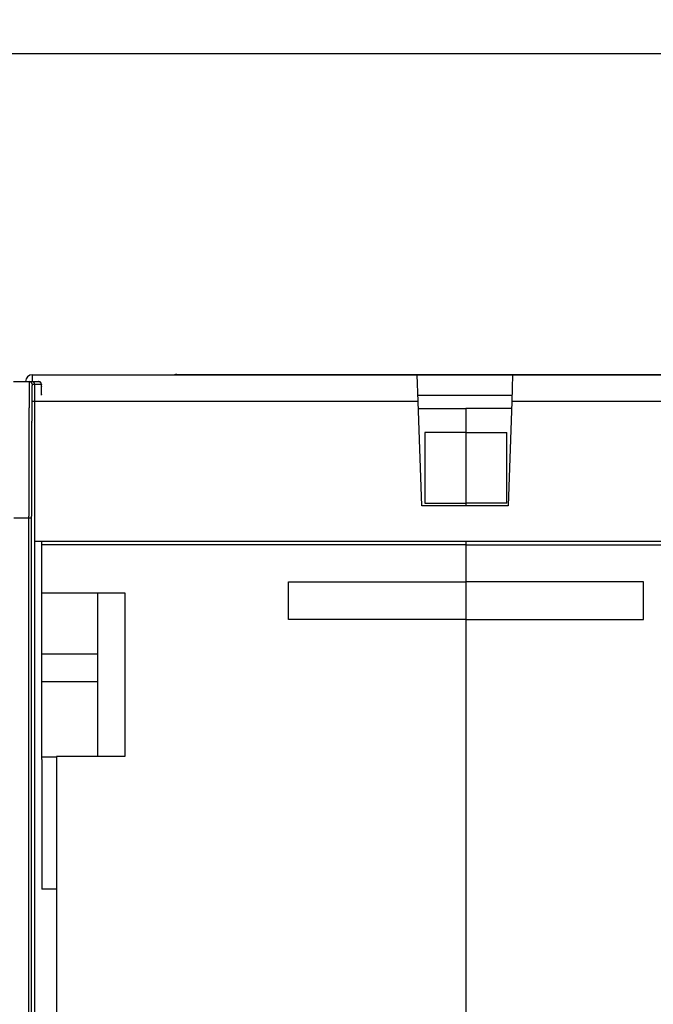
# Model space of a CAD drawing. Units: inches. Extents: x -35419 to 36445, y -23613 to 70889.
# Drawn here: x 14 to 16, y 11 to 14 of the extents above; entities that cross this region are included whole.
import ezdxf

# ---------------------------------------------------------------- set-up
doc = ezdxf.new("R2010")
doc.units = ezdxf.units.IN
doc.header["$MEASUREMENT"] = 0
for name, color, linetype in [('4', 7, 'Continuous'), ('DIMENSION', 4, 'Continuous'), ('VISIBLE', 7, 'Continuous')]:
    doc.layers.add(name, color=color, linetype=linetype)
doc.styles.add('Dimen_Text', font='romans.shx', dxfattribs={"width": 0.75})
doc.dimstyles.get("Standard").update_dxf_attribs({"dimscale": 3.5, "dimtxt": 0.125, "dimasz": 0.12, "dimexe": 0.08, "dimexo": 0.08, "dimgap": 0.09, "dimtad": 0, "dimtih": 1, "dimtoh": 1, "dimdec": 3, "dimzin": 1, "dimdsep": 46, "dimtxsty": 'Dimen_Text', "dimcen": 0, "dimclrd": 256, "dimclre": 256, "dimclrt": 256, "dimadec": 0, "dimazin": 0, "dimtfac": 1, "dimtdec": 3, "dimtofl": 0, "dimtmove": 0, "dimatfit": 2, "dimfxl": 0, "dimtolj": 1, "dimtzin": 0, "dimlwd": -1, "dimlwe": -1, "dimarcsym": 0})

# ---------------------------------------------------------------- blocks, each defined once
blk = doc.blocks.new('OT600U13 BOTTOM')
at = {"layer": '4', "linetype": 'Continuous'}
for p, q in [((161.948, 53.572), (163.113, 53.572)), ((162.831, 53.572), (162.831, 53.582)), ((163.113, 53.572), (163.297, 53.572)), ((163.304, 53.572), (163.797, 53.572)), ((163.331, 54.073), (163.325, 53.572)), ((163.331, 54.073), (191.522, 54.073)), ((163.859, 53.562), (163.887, 53.545)), ((163.938, 53.513), (163.93, 53.517)), ((173.842, 54.073), (173.844, 54.074)), ((173.91, 54.1), (216.09, 54.1)), ((191.59, 52.108), (191.522, 54.073)), ((191.522, 54.073), (198.522, 54.073)), ((198.522, 54.073), (198.453, 52.108)), ((198.522, 54.073), (226.712, 54.073)), ((163.313, 53.372), (163.497, 53.372)), ((163.497, 53.372), (163.504, 53.372)), ((163.497, 53.372), (163.497, -56.228)), ((163.504, 53.372), (163.997, 53.372)), ((163.997, 53.372), (163.997, 53.371)), ((191.59, 52.108), (163.305, 52.108)), ((164, 52.572), (164, 52.576)), ((191.574, 52.573), (198.469, 52.573)), ((191.857, 44.473), (191.59, 52.108)), ((198.453, 52.108), (198.186, 44.473)), ((226.738, 52.108), (198.453, 52.108)), ((191.608, 51.6), (195.1, 51.6)), ((198.435, 51.6), (195.1, 51.6)), ((195.1, 51.6), (195.1, 49.848)), ((195.1, 49.848), (192.1, 49.848)), ((192.1, 49.848), (192.1, 44.655)), ((195.1, 49.848), (198.1, 49.848)), ((195.1, 49.848), (195.1, 44.655)), ((198.1, 44.655), (198.1, 49.848)), ((198.186, 44.473), (191.857, 44.473)), ((192.1, 44.655), (195.1, 44.655)), ((198.1, 44.655), (195.1, 44.655)), ((195.1, 44.655), (195.1, 44.473)), ((163.072, 43.572), (161.989, 43.572)), ((163.072, 43.572), (163.072, 43.702)), ((163.072, -55.428), (163.072, 43.572)), ((163.272, 43.572), (163.072, 43.572)), ((163.272, 43.572), (163.272, 43.7)), ((163.272, -55.428), (163.272, 43.572)), ((163.497, 41.873), (226.922, 41.873)), ((164, 41.873), (164, 25.872)), ((195.1, 41.873), (195.1, 41.6)), ((195.1, 41.6), (164, 41.6)), ((195.1, 41.6), (227.6, 41.6)), ((195.1, 41.6), (195.1, 38.9)), ((182.1, 38.9), (195.1, 38.9)), ((182.1, 36.129), (182.1, 38.9)), ((208.1, 38.9), (195.1, 38.9)), ((195.1, 38.9), (195.1, 36.129)), ((208.1, 36.129), (208.1, 38.9)), ((164, 38.1), (170.1, 38.1)), ((168.1, 38.1), (168.1, 26.1)), ((170.1, 38.1), (170.1, 26.1)), ((195.1, 36.129), (182.1, 36.129)), ((195.1, 36.129), (208.1, 36.129)), ((195.1, 36.129), (195.1, 5.2)), ((168.1, 33.6), (164, 33.6)), ((164, 31.6), (168.1, 31.6)), ((164, 26.072), (165.1, 26.072)), ((170.1, 26.1), (165.1, 26.1)), ((165.1, 26.1), (165.1, -20.4)), ((164.021, 25.872), (164.018, 16.372)), ((165.1, 16.372), (164.018, 16.372))]:
    blk.add_line(p, q, dxfattribs=at)
for centre, radius, start, end in [((25163.991, 899969.319), 900347.155, 268.408859721, 268.408859744), ((163.988, 899969.319), 900000, 269.999999989, 270.000000011), ((98.813, 99967.331), 100000, 269.99999999, 270.00000001), ((96.432, 24988.972), 25000, 270, 270), ((163.813, 16633.998), 16666.667, 269.9999999, 270.0000001), ((-3472.616, 14256.046), 14725.377, 284.0362433, 284.0362435), ((163.331, 53.573), 0.5, 90.00058, 179.00058), ((178.571, 53.052), 15.47, 178.61526, 178.70065), ((181.859, 52.989), 18.758, 178.73544, 178.81105), ((172.675, 53.195), 9.572, 178.36933, 178.48717), ((175.448, 53.131), 12.346, 178.53161, 178.63095), ((170.715, 53.248), 7.611, 178.2166, 178.3524), ((167.291, 53.355), 4.186, 177.79007, 177.99087), ((169.325, 53.291), 6.221, 178.06147, 178.21158), ((165.169, 53.437), 2.062, 177.13034, 177.44139), ((165.534, 53.418), 2.427, 177.3709, 177.67687), ((163.851, 53.497), 0.742, 175.3401, 175.96083), ((167.348, 53.33), 4.243, 177.03485, 177.16019), ((163.292, 53.538), 0.182, 171.51943, 173.84536), ((163.229, 53.546), 0.119, 167.77102, 170.98967), ((163.113, 53.372), 0.2, 359.99974, 89.99974), ((163.297, 53.372), 0.2, 0, 90), ((163.789, 53.488), 0.0834, 82.21769, 85.07147), ((163.795, 53.523), 0.0482, 79.31733, 83.44147), ((163.787, 53.483), 0.0889, 77.07211, 78.79812), ((163.716, 53.234), 0.348, 74.41887, 74.82863), ((163.766, 53.416), 0.16, 73.37312, 74.40853), ((163.767, 53.415), 0.161, 72.45333, 73.60284), ((163.744, 53.345), 0.234, 71.56768, 72.4081), ((163.719, 53.276), 0.307, 70.57853, 71.25737), ((163.707, 53.241), 0.344, 69.94192, 70.5927), ((163.688, 53.19), 0.399, 69.25861, 69.85545), ((163.66, 53.115), 0.478, 68.75408, 69.28277), ((163.628, 53.037), 0.563, 68.09857, 68.57265), ((163.596, 52.959), 0.647, 67.65603, 68.0913), ((163.558, 52.868), 0.746, 67.19829, 67.59603), ((163.797, 53.372), 0.2, 359.99982, 76.68794), ((163.517, 52.77), 0.852, 66.84046, 67.20565), ((163.468, 52.66), 0.972, 66.42215, 66.75744), ((163.91, 53.655), 0.105, 239.86919, 245.65207), ((163.972, 53.657), 0.148, 219.31892, 220.15629), ((163.417, 52.543), 1.1, 66.1163, 66.42692), ((163.361, 52.415), 1.24, 65.8471, 66.13437), ((164.031, 53.903), 0.381, 244.46208, 245.35207), ((163.297, 52.279), 1.39, 65.47345, 65.74094), ((163.859, 53.515), 0.0433, 69.03432, 72.62503), ((163.228, 52.128), 1.556, 65.2071, 65.45583), ((163.772, 53.31), 0.266, 66.34758, 67.17713), ((163.665, 53.094), 0.507, 64.61752, 65.13876), ((163.155, 51.969), 1.731, 64.99465, 65.22748), ((163.798, 53.37), 0.201, 63.77452, 65.00109), ((163.815, 53.401), 0.165, 62.85169, 64.26896), ((165.345, 55.856), 2.733, 237.75221, 239.01534), ((163.074, 51.798), 1.921, 64.73194, 64.94946), ((163.812, 53.397), 0.17, 61.44329, 62.84781), ((162.988, 51.615), 2.122, 64.55165, 64.756), ((163.811, 53.395), 0.172, 60.0052, 61.41208), ((163.807, 53.389), 0.18, 58.57218, 59.91903), ((162.892, 51.419), 2.341, 64.28674, 64.47868), ((163.803, 53.383), 0.187, 57.20206, 58.4999), ((163.801, 53.379), 0.191, 56.01279, 57.28202), ((162.797, 51.217), 2.564, 64.16396, 64.34555), ((163.798, 53.376), 0.196, 54.64065, 55.88372), ((163.795, 53.371), 0.202, 53.38794, 54.59694), ((163.792, 53.367), 0.206, 52.24246, 53.42512), ((162.685, 50.988), 2.819, 63.96085, 64.13131), ((163.789, 53.364), 0.211, 50.99186, 52.15025), ((163.787, 53.361), 0.214, 49.8665, 51.00513), ((162.556, 50.725), 3.112, 63.79808, 63.95782), ((163.785, 53.359), 0.217, 48.64958, 49.76674), ((163.783, 53.357), 0.22, 47.6013, 48.70538), ((163.782, 53.356), 0.221, 46.46775, 47.56145), ((163.785, 53.358), 0.218, 45.40654, 46.51596), ((163.79, 53.364), 0.21, 44.23275, 45.38143), ((163.795, 53.369), 0.203, 43.05513, 44.23544), ((163.799, 53.372), 0.198, 41.87129, 43.08218), ((163.802, 53.375), 0.194, 40.6972, 41.93251), ((163.805, 53.377), 0.19, 39.42135, 40.68115), ((163.807, 53.379), 0.188, 38.15008, 39.42627), ((163.808, 53.379), 0.186, 36.9897, 38.28081), ((163.808, 53.38), 0.186, 35.56661, 36.86798), ((163.809, 53.381), 0.185, 34.23568, 35.54865), ((163.807, 53.379), 0.187, 32.96215, 34.26887), ((163.805, 53.378), 0.19, 31.67118, 32.96344), ((163.799, 53.374), 0.196, 30.37732, 31.641), ((163.793, 53.371), 0.203, 29.13091, 30.35885), ((163.789, 53.369), 0.208, 27.89246, 29.09881), ((163.786, 53.368), 0.211, 26.60918, 27.80317), ((163.786, 53.367), 0.211, 25.44472, 26.63625), ((163.787, 53.368), 0.21, 24.21309, 25.4102), ((163.791, 53.369), 0.206, 23.07664, 24.28753), ((163.795, 53.371), 0.202, 21.7502, 22.98132), ((163.802, 53.374), 0.194, 20.62232, 21.89248), ((163.812, 53.378), 0.183, 19.17974, 20.50952), ((163.815, 53.379), 0.18, 17.98338, 19.31893), ((163.809, 53.377), 0.186, 16.74486, 18.01299), ((163.803, 53.375), 0.193, 15.32585, 16.52604), ((163.789, 53.371), 0.207, 14.26341, 15.35657), ((163.778, 53.37), 0.218, 12.989, 14.00247), ((163.763, 53.366), 0.233, 12.168, 13.08844), ((163.751, 53.364), 0.246, 11.16553, 12.0109), ((163.728, 53.361), 0.27, 10.13632, 10.88231), ((163.707, 53.356), 0.291, 9.54751, 10.21315), ((163.668, 53.35), 0.33, 9.00713, 9.56672), ((163.616, 53.344), 0.382, 8.21799, 8.67707), ((163.469, 53.322), 0.531, 8.00242, 8.31388), ((163.364, 53.31), 0.636, 7.50039, 7.7447), ((163.412, 53.317), 0.589, 7.20099, 7.44536), ((173.91, 53.6), 0.5, 89.9983, 108.79482), ((173.941, 53.953), 0.155, 127.88843, 128.64572), ((173.939, 53.955), 0.153, 127.26972, 128.03819), ((173.937, 53.958), 0.149, 126.42318, 127.20405), ((173.935, 53.961), 0.145, 125.50488, 126.29867), ((173.933, 53.964), 0.142, 124.8003, 125.60728), ((173.931, 53.966), 0.139, 123.92039, 124.74005), ((173.929, 53.969), 0.135, 123.19295, 124.02579), ((173.928, 53.971), 0.133, 122.29479, 123.14055), ((173.926, 53.974), 0.129, 121.29408, 122.15313), ((173.924, 53.976), 0.127, 120.37524, 121.24724), ((173.923, 53.979), 0.124, 119.59873, 120.48399), ((173.922, 53.981), 0.122, 118.66374, 119.56192), ((173.92, 53.983), 0.119, 117.599, 118.51035), ((173.919, 53.985), 0.116, 116.78505, 117.70918), ((173.918, 53.987), 0.115, 115.82302, 116.76011), ((173.917, 53.989), 0.112, 114.70987, 115.65953), ((173.917, 53.991), 0.11, 114.14242, 115.10471), ((173.916, 53.993), 0.108, 112.87484, 113.84928), ((173.915, 53.994), 0.107, 111.59802, 112.58472), ((173.915, 53.997), 0.104, 111.12655, 112.12512), ((173.914, 53.998), 0.103, 109.82911, 110.83911), ((173.913, 53.999), 0.102, 108.52564, 109.54623), ((173.913, 54), 0.1, 107.91883, 108.95106), ((173.912, 54.002), 0.0982, 106.69812, 107.74264), ((173.912, 54.003), 0.097, 105.77282, 106.82477), ((173.911, 54.003), 0.0967, 104.44544, 105.50031), ((173.911, 54.005), 0.0947, 103.49965, 104.57284), ((173.91, 54.008), 0.092, 102.15202, 103.25602), ((173.911, 54.006), 0.0937, 101.21493, 102.2952), ((173.912, 54.001), 0.0989, 100.35352, 101.36811), ((173.91, 54.01), 0.0896, 98.89857, 100.02608), ((173.908, 54.023), 0.077, 97.5422, 98.89622), ((173.911, 54.006), 0.0942, 97.28005, 98.31115), ((173.93, 53.849), 0.252, 96.53471, 96.88496), ((173.908, 54.023), 0.0769, 93.93419, 95.39952), ((173.908, 54.031), 0.0688, 91.55652, 94.09309), ((173.914, 53.916), 0.184, 91.25088, 92.49073), ((326.728, 51.172), 163.639, 179.44413, 179.46248), ((342.342, 51.054), 179.254, 179.47167, 179.48893), ((299.589, 51.448), 136.498, 179.40765, 179.42831), ((312.405, 51.316), 149.315, 179.42677, 179.44628), ((275.624, 51.683), 112.533, 179.35321, 179.37664), ((287.186, 51.581), 124.095, 179.38781, 179.40981), ((254.422, 51.93), 91.329, 179.30372, 179.33057), ((264.612, 51.81), 101.52, 179.32995, 179.35504), ((235.873, 52.144), 72.779, 179.23115, 179.26229), ((244.766, 52.05), 81.672, 179.27651, 179.30542), ((219.873, 52.364), 56.777, 179.16075, 179.19738), ((227.497, 52.258), 64.402, 179.19809, 179.23185), ((206.276, 52.553), 43.179, 179.05825, 179.10206), ((212.729, 52.468), 49.633, 179.12094, 179.16098), ((194.973, 52.74), 31.874, 178.95096, 179.00436), ((200.307, 52.662), 37.21, 179.02677, 179.07511), ((185.699, 52.911), 22.599, 178.81558, 178.88247), ((190.069, 52.829), 26.97, 178.88886, 178.94852), ((294.498, 51.29), 131.207, 179.39563, 179.41669), ((271.544, 51.519), 108.253, 179.34018, 179.36405), ((282.583, 51.419), 119.292, 179.37523, 179.39766), ((251.171, 51.761), 87.878, 179.28947, 179.31681), ((260.953, 51.643), 97.661, 179.31628, 179.34183), ((233.371, 51.97), 70.077, 179.21553, 179.24722), ((241.897, 51.878), 78.604, 179.26167, 179.29111), ((217.985, 52.185), 54.689, 179.14358, 179.18084), ((225.334, 52.081), 62.039, 179.18196, 179.21632), ((204.9, 52.384), 41.603, 179.05654, 179.10108), ((211.126, 52.288), 47.83, 179.10316, 179.14388), ((194.037, 52.555), 30.738, 178.92981, 178.98408), ((199.177, 52.466), 35.88, 178.98863, 179.03777), ((185.098, 52.723), 21.798, 178.79145, 178.85942), ((189.311, 52.651), 26.012, 178.88719, 178.94782), ((178.224, 52.868), 14.922, 178.61203, 178.69876), ((181.403, 52.792), 18.102, 178.68647, 178.76327), ((172.545, 53.001), 9.242, 178.33668, 178.45631), ((175.223, 52.939), 11.92, 178.50246, 178.60333), ((169.31, 53.092), 6.005, 177.98598, 178.13834), ((170.652, 53.058), 7.348, 178.21305, 178.35089), ((167.349, 53.158), 4.044, 177.74606, 177.94981), ((165.298, 53.239), 1.991, 177.07117, 177.38671), ((165.653, 53.222), 2.346, 177.36503, 177.67544), ((164.026, 53.299), 0.718, 175.24752, 175.87703), ((167.405, 53.134), 4.1, 176.97655, 177.10374), ((163.486, 53.339), 0.176, 171.44098, 173.79856), ((163.425, 53.347), 0.115, 167.541, 170.80034), ((163.497, 53.327), 0.502, 7.02272, 7.28836), ((163.597, 53.34), 0.401, 6.57315, 6.87788), ((163.674, 53.347), 0.324, 6.51862, 6.86713), ((163.732, 53.354), 0.266, 6.18138, 6.56927), ((163.782, 53.359), 0.216, 5.66253, 6.10236), ((163.822, 53.364), 0.175, 5.08591, 5.57841), ((163.856, 53.366), 0.141, 4.7265, 5.28516), ((163.882, 53.368), 0.115, 4.30045, 4.92085), ((163.903, 53.37), 0.0939, 3.16522, 3.86228), ((163.92, 53.37), 0.0776, 2.95292, 3.71478), ((163.933, 53.371), 0.0643, 2.01767, 2.85563), ((163.949, 53.372), 0.0479, 0.26793, 1.20112), ((163.942, 53.371), 0.055, 1.57847, 2.46426), ((163.953, 53.371), 0.0439, 359.53697, 0.46303), ((163.955, 53.371), 0.0421, 358.6823, 359.5816), ((163.996, 53.371), 0.00089, 346.36862, 26.72396), ((163.984, 53.369), 0.0124, 2.12094, 6.84827), ((163.946, 53.372), 0.051, 356.71299, 357.36514), ((163.953, 53.372), 0.0442, 357.72665, 358.5176), ((163.948, 53.367), 0.0489, 1.98895, 3.65536), ((163.845, 53.377), 0.153, 356.66075, 356.85985), ((163.925, 53.374), 0.0723, 355.54898, 355.97823), ((164.094, 53.358), 0.0971, 174.3536, 174.66175), ((164.397, 53.338), 0.401, 175.64602, 175.72193), ((163.876, 53.362), 0.121, 2.08547, 2.94829), ((164.044, 53.364), 0.0474, 176.59483, 177.2722), ((164.055, 53.363), 0.0579, 175.49568, 176.03153), ((164.04, 53.363), 0.043, 175.72725, 176.5157), ((163.753, 53.358), 0.244, 1.55507, 2.07332), ((164.041, 53.363), 0.0445, 177.87767, 178.75297), ((164.039, 53.364), 0.0425, 177.73423, 178.57055), ((164.052, 53.363), 0.055, 178.84004, 179.61152), ((163.569, 53.35), 0.428, 1.57344, 1.92445), ((164.1, 53.363), 0.103, 180.41628, 180.90081), ((164.072, 53.363), 0.0752, 179.69126, 180.30874), ((164.145, 53.364), 0.148, 181.03746, 181.40029), ((163.311, 53.344), 0.686, 1.21135, 1.46197), ((164.205, 53.367), 0.208, 181.5808, 181.85591), ((164.295, 53.371), 0.298, 182.08079, 182.28249), ((164.436, 53.374), 0.439, 182.01072, 182.15441), ((162.97, 53.336), 1.028, 1.08092, 1.27107), ((164.747, 53.39), 0.751, 182.44564, 182.53347), ((165.566, 53.422), 1.571, 182.40479, 182.44788), ((137.281, 52.03), 26.749, 2.83749, 2.84009), ((162.53, 53.322), 1.467, 1.13522, 1.28324), ((162.25, 53.284), 1.748, 2.27011, 2.31111), ((163.131, 53.311), 0.867, 2.68463, 2.76799), ((163.385, 53.322), 0.613, 2.62386, 2.74369), ((161.991, 53.316), 2.006, 0.89728, 1.01696), ((163.539, 53.328), 0.459, 2.58236, 2.74364), ((163.629, 53.334), 0.369, 2.10155, 2.30365), ((163.704, 53.336), 0.293, 2.07557, 2.32963), ((161.33, 53.298), 2.668, 0.95381, 1.05197), ((163.729, 53.337), 0.269, 1.63859, 1.9135), ((160.56, 53.292), 3.438, 0.76722, 0.84989), ((159.641, 53.278), 4.357, 0.71591, 0.78614), ((163.72, 53.336), 0.278, 1.65774, 1.92208), ((163.704, 53.336), 0.293, 1.22917, 1.47722), ((163.667, 53.337), 0.331, 0.79216, 1.01229), ((163.631, 53.335), 0.367, 0.81897, 1.01434), ((163.567, 53.336), 0.43, 0.37083, 0.53861), ((163.489, 53.334), 0.509, 0.38378, 0.52566), ((163.352, 53.332), 0.646, 0.39883, 0.5106), ((163.139, 53.329), 0.858, 0.40875, 0.49352), ((162.662, 53.334), 1.336, 359.97255, 0.02745), ((161.399, 53.333), 2.599, 359.98567, 0.01433), ((-3015.614, 53.332), 3179.612, 359.999988, 0.000012), ((158.593, 53.264), 5.405, 0.66827, 0.72912), ((167.149, 53.33), 3.151, 179.988, 180.012), ((165.562, 53.329), 1.564, 179.97527, 180.02473), ((165.1, 53.328), 1.103, 179.96441, 180.03559), ((164.84, 53.326), 0.842, 179.95237, 180.04763), ((157.407, 53.248), 6.591, 0.63095, 0.68398), ((164.818, 53.325), 0.821, 179.95007, 180.04993), ((164.929, 53.33), 0.932, 180.34753, 180.43733), ((165.074, 53.329), 1.076, 180.34487, 180.42419), ((165.305, 53.329), 1.307, 180.34094, 180.40801), ((156.069, 53.232), 7.929, 0.59352, 0.64049), ((165.566, 53.329), 1.569, 180.33878, 180.39577), ((165.919, 53.342), 1.922, 180.70167, 180.74878), ((166.405, 53.346), 2.408, 180.68804, 180.7266), ((167.179, 53.353), 3.181, 180.68392, 180.71346), ((154.569, 53.214), 9.43, 0.56379, 0.60547), ((168.376, 53.365), 4.379, 180.67522, 180.69707), ((171.049, 53.394), 7.051, 180.67116, 180.68489), ((178.533, 53.478), 14.536, 180.66281, 180.66959), ((27.48, 50.954), 136.538, 0.9874, 0.98813), ((149.855, 53.145), 14.144, 0.6475, 0.65463), ((152.901, 53.196), 11.098, 0.53447, 0.5719), ((156.776, 53.223), 7.223, 0.63669, 0.65081), ((158.857, 53.217), 5.141, 0.93948, 0.95965), ((160.133, 53.258), 3.865, 0.61611, 0.64309), ((151.004, 53.177), 12.995, 0.51024, 0.54379), ((160.406, 53.259), 3.592, 0.60808, 0.63743), ((160.239, 53.256), 3.759, 0.60529, 0.63349), ((159.999, 53.231), 4, 0.90075, 0.92768), ((159.737, 53.248), 4.262, 0.59358, 0.61899), ((159.476, 53.243), 4.522, 0.59105, 0.61513), ((148.896, 53.156), 15.103, 0.48744, 0.51772), ((159.132, 53.264), 4.866, 0.2855, 0.30823), ((158.825, 53.234), 5.173, 0.57991, 0.6014), ((158.432, 53.228), 5.566, 0.57454, 0.59472), ((158.054, 53.223), 5.944, 0.57217, 0.59116), ((146.57, 53.134), 17.429, 0.46718, 0.4946), ((157.572, 53.217), 6.426, 0.56695, 0.58469), ((157.068, 53.245), 6.931, 0.27674, 0.29336), ((156.458, 53.203), 7.541, 0.55676, 0.57218), ((155.815, 53.235), 8.183, 0.27231, 0.28667), ((144.141, 53.135), 19.857, 0.38305, 0.40813), ((155.067, 53.186), 8.932, 0.54964, 0.56286), ((154.227, 53.224), 9.771, 0.26936, 0.28156), ((153.168, 53.166), 10.831, 0.5401, 0.55121), ((152.077, 53.21), 11.922, 0.26647, 0.27661), ((141.458, 53.088), 22.541, 0.43216, 0.45514), ((150.529, 53.139), 13.47, 0.53091, 0.54001), ((148.943, 53.193), 15.056, 0.2624, 0.27058), ((146.709, 53.181), 17.289, 0.26044, 0.26763), ((144.131, 53.077), 19.868, 0.52008, 0.52639), ((138.649, 53.092), 25.35, 0.35549, 0.37671), ((140.525, 53.149), 23.473, 0.25775, 0.26312), ((135.837, 53.128), 28.162, 0.25466, 0.2592), ((128.66, 53.094), 35.338, 0.25397, 0.2576), ((118.451, 52.846), 45.549, 0.50561, 0.50845), ((135.608, 53.04), 28.391, 0.40237, 0.42201), ((98.231, 52.959), 65.768, 0.2503, 0.25229), ((56.538, 52.778), 107.462, 0.2485, 0.24972), ((-187.73, 51.726), 351.732, 0.24677, 0.24715), ((605.641, 57.015), 441.659, 180.48954, 180.48985), ((299.386, 53.814), 135.389, 180.24331, 180.24431), ((132.497, 53.046), 31.502, 0.33257, 0.35087), ((281.3, 53.728), 117.303, 180.24016, 180.24132), ((320.781, 54.545), 156.788, 180.47901, 180.47989), ((378.332, 54.116), 214.336, 180.23643, 180.23708), ((489.387, 54.567), 325.391, 180.23557, 180.236), ((129.159, 53.023), 34.84, 0.32265, 0.33972), ((772.362, 58.192), 608.383, 180.467595, 180.467826), ((20955.244, 137.398), 20791.416, 180.231962, 180.2319689), ((-603.856, 50.137), 767.861, 0.230009, 0.230195), ((-196.877, 50.331), 360.887, 0.45816, 0.45855), ((125.676, 52.999), 38.324, 0.31267, 0.3287), ((-86.071, 52.227), 250.071, 0.22617, 0.22675), ((-21.783, 51.75), 185.787, 0.45075, 0.45153), ((10.962, 52.613), 153.038, 0.22333, 0.22429), ((35.916, 52.712), 128.084, 0.2215, 0.22265), ((122.039, 52.974), 41.961, 0.30414, 0.3192), ((51.296, 52.339), 112.706, 0.44007, 0.44139), ((64.606, 52.824), 99.394, 0.21793, 0.21944), ((73.835, 52.515), 90.166, 0.43487, 0.43654), ((82.066, 52.888), 81.933, 0.21528, 0.21714), ((118.359, 52.95), 45.64, 0.29603, 0.31027), ((87.807, 52.624), 76.194, 0.42817, 0.43018), ((93.674, 52.93), 70.325, 0.2127, 0.21488), ((97.427, 52.698), 66.573, 0.42167, 0.42401), ((101.722, 52.958), 62.277, 0.20939, 0.2119), ((104.666, 52.968), 59.333, 0.20778, 0.21043), ((114.418, 52.924), 49.581, 0.28835, 0.30181), ((107.934, 52.774), 56.066, 0.41528, 0.41809), ((110.186, 52.984), 53.814, 0.20537, 0.20832), ((112.599, 52.807), 51.401, 0.40916, 0.41227), ((114.349, 52.996), 49.65, 0.20228, 0.20552), ((110.455, 52.899), 53.545, 0.28104, 0.29383), ((116.396, 53.001), 47.603, 0.20148, 0.20487), ((117.887, 52.843), 46.113, 0.40172, 0.40525), ((119.798, 53.01), 44.201, 0.19919, 0.20288), ((120.559, 52.86), 43.441, 0.39598, 0.39978), ((106.355, 52.921), 57.644, 0.22777, 0.23995), ((121.51, 53.011), 42.489, 0.197, 0.20088), ((120.826, 53.008), 43.173, 0.19496, 0.19882), ((119.322, 52.847), 44.678, 0.39056, 0.3943), ((117.991, 52.993), 46.008, 0.19372, 0.19737), ((102.266, 52.898), 61.733, 0.22244, 0.23409), ((116.562, 52.986), 47.437, 0.19244, 0.196), ((115.096, 52.815), 48.904, 0.38408, 0.38756), ((113.468, 52.972), 50.531, 0.18993, 0.19332), ((112.037, 52.965), 51.962, 0.18933, 0.19264), ((110.497, 52.78), 53.504, 0.37909, 0.38231), ((97.887, 52.822), 66.113, 0.26238, 0.2735), ((108.792, 52.95), 55.207, 0.18752, 0.19067), ((106.94, 52.942), 57.06, 0.18632, 0.18939), ((105.297, 52.934), 58.702, 0.18575, 0.18873), ((103.503, 52.729), 60.498, 0.3718, 0.37471), ((93.331, 52.849), 70.669, 0.21303, 0.22367), ((101.535, 52.918), 62.464, 0.18401, 0.18684), ((99.387, 52.909), 64.612, 0.18285, 0.18561), ((97.476, 52.901), 66.524, 0.1823, 0.18498), ((95.154, 52.891), 68.846, 0.18116, 0.18378), ((88.551, 52.823), 75.448, 0.20903, 0.21919), ((93.085, 52.657), 70.915, 0.36251, 0.36505), ((90.568, 52.873), 73.432, 0.17951, 0.18198), ((88.321, 52.863), 75.679, 0.17897, 0.18138), ((85.83, 52.853), 78.17, 0.17844, 0.18078), ((83.486, 52.796), 80.513, 0.20486, 0.21458), ((83.137, 52.843), 80.863, 0.17735, 0.17963), ((80.158, 52.832), 83.842, 0.17628, 0.17849), ((77.478, 52.821), 86.521, 0.17577, 0.17791), ((74.475, 52.534), 89.525, 0.35154, 0.35362), ((78.504, 52.77), 85.495, 0.20144, 0.21076), ((71.284, 52.798), 92.716, 0.17421, 0.17623), ((68.057, 52.786), 95.943, 0.1737, 0.17566), ((64.747, 52.774), 99.252, 0.1732, 0.1751), ((60.51, 52.759), 103.49, 0.17218, 0.17401), ((57.156, 52.748), 106.844, 0.17117, 0.17295), ((73.417, 52.808), 90.582, 0.15726, 0.16622), ((54.755, 52.738), 109.245, 0.17067, 0.17242), ((53.466, 52.732), 110.534, 0.17016, 0.1719), ((53.397, 52.729), 110.602, 0.16965, 0.17139), ((52.645, 52.726), 111.355, 0.16864, 0.17038), ((68.407, 52.717), 95.593, 0.19463, 0.20326), ((52.151, 52.722), 111.849, 0.16815, 0.16988), ((51.275, 52.387), 112.726, 0.33518, 0.33691), ((50.916, 52.714), 113.084, 0.16666, 0.1684), ((50.426, 52.711), 113.574, 0.16618, 0.16791), ((63.408, 52.76), 100.591, 0.15238, 0.16071), ((50.062, 52.707), 113.938, 0.16569, 0.16742), ((49.252, 52.703), 114.748, 0.16473, 0.16646), ((48.916, 52.7), 115.084, 0.16425, 0.16598), ((48.461, 52.696), 115.538, 0.16378, 0.16551), ((58.409, 52.735), 105.59, 0.1502, 0.15826), ((47.813, 52.692), 116.187, 0.16284, 0.16456), ((47.379, 52.689), 116.621, 0.16237, 0.1641), ((47.085, 52.685), 116.914, 0.16191, 0.16363), ((46.674, 52.681), 117.326, 0.16145, 0.16317), ((46.398, 52.678), 117.602, 0.16099, 0.16271), ((53.479, 52.639), 110.521, 0.18593, 0.19376), ((45.677, 52.674), 118.323, 0.16008, 0.1618), ((45.423, 52.671), 118.577, 0.15963, 0.16135), ((45.051, 52.667), 118.948, 0.15918, 0.16091), ((44.822, 52.664), 119.178, 0.15873, 0.16046), ((48.576, 52.688), 115.423, 0.146, 0.15359), ((44.141, 52.66), 119.859, 0.15785, 0.15958), ((44.257, 52.989), 119.743, 359.99914, 0.00086), ((43.598, 52.653), 120.402, 0.15698, 0.1587), ((43.417, 52.65), 120.583, 0.15654, 0.15827), ((43.783, 52.742), 120.217, 0.10705, 0.11445), ((43.097, 52.647), 120.903, 0.15611, 0.15784), ((42.899, 52.643), 121.101, 0.15568, 0.15741), ((42.648, 52.64), 121.352, 0.15525, 0.15699), ((42.611, 52.637), 121.388, 0.15483, 0.15656), ((39.199, 52.641), 124.801, 0.14237, 0.14958), ((41.727, 52.633), 122.272, 0.15399, 0.15572), ((41.174, 52.627), 122.826, 0.15399, 0.15572), ((39.688, 52.622), 124.312, 0.15316, 0.15488), ((38.629, 52.952), 125.371, 359.99915, 0.00085), ((34.685, 52.617), 129.315, 0.14062, 0.14766), ((36.96, 52.609), 127.04, 0.15235, 0.15404), ((36.015, 52.602), 127.984, 0.15236, 0.15403), ((34.373, 52.596), 129.627, 0.15155, 0.15321), ((33.053, 52.59), 130.947, 0.15115, 0.1528), ((32.089, 52.583), 131.911, 0.15116, 0.1528), ((30.284, 52.677), 133.715, 0.10345, 0.11034), ((30.421, 52.929), 133.579, 359.99919, 0.00081), ((29.463, 52.571), 134.537, 0.15037, 0.15198), ((27.786, 52.564), 136.214, 0.14958, 0.15118), ((26.469, 52.558), 137.531, 0.14919, 0.15078), ((26.193, 52.656), 137.807, 0.10233, 0.10909), ((25.507, 52.914), 138.492, 359.99921, 0.00079), ((23.825, 52.545), 140.175, 0.14842, 0.14999), ((22.865, 52.539), 141.135, 0.14843, 0.14999), ((21.551, 52.533), 142.45, 0.14805, 0.14959), ((22.021, 52.635), 141.979, 0.1013, 0.10793), ((20.225, 52.899), 143.774, 359.99923, 0.00077), ((18.529, 52.52), 145.471, 0.14691, 0.14843), ((17.58, 52.514), 146.42, 0.14691, 0.14843), ((16.262, 52.507), 147.738, 0.14654, 0.14804), ((18.136, 52.614), 145.864, 0.10035, 0.10687), ((15.32, 52.883), 148.68, 359.99925, 0.00075), ((13.615, 52.495), 150.385, 0.14579, 0.14728), ((12.295, 52.489), 151.706, 0.14542, 0.1469), ((11.366, 52.872), 152.634, 359.99926, 0.00074), ((10.049, 52.476), 153.952, 0.14506, 0.14652), ((14.967, 52.594), 149.033, 0.09946, 0.1059), ((8.732, 52.47), 155.268, 0.14469, 0.14615), ((7.408, 52.86), 156.592, 359.99928, 0.00072), ((6.105, 52.457), 157.895, 0.14397, 0.1454), ((5.216, 52.852), 158.784, 359.99929, 0.00071), ((12.973, 52.665), 151.026, 0.06464, 0.07105), ((3.748, 52.445), 160.252, 0.14325, 0.14467), ((3.379, 52.44), 160.622, 0.14325, 0.14467), ((2.558, 52.84), 161.442, 359.99929, 0.00071), ((2.204, 52.43), 161.796, 0.14289, 0.1443), ((10.529, 52.557), 153.471, 0.09781, 0.10417), ((1.007, 52.832), 162.992, 359.9993, 0.0007), ((0.692, 52.421), 163.309, 0.14218, 0.14359), ((-0.074, 52.416), 164.074, 0.14182, 0.14323), ((-0.356, 52.82), 164.355, 359.9993, 0.0007), ((8.328, 52.629), 155.672, 0.0637, 0.07001), ((-1.083, 52.406), 165.083, 0.14147, 0.14287), ((-1.74, 52.812), 165.74, 359.9993, 0.0007), ((-2.445, 52.397), 166.445, 0.14077, 0.14217), ((-2.675, 52.804), 166.675, 359.9993, 0.0007), ((-3.324, 52.388), 167.324, 0.14043, 0.14182), ((8.397, 52.613), 155.603, 0.06317, 0.06953), ((-3.437, 52.796), 167.436, 359.99931, 0.00069), ((-4.316, 52.378), 168.316, 0.14008, 0.14147), ((-5.5, 52.788), 169.5, 359.99931, 0.00069), ((-6.341, 52.366), 170.341, 0.13974, 0.14112), ((10.845, 52.6), 153.155, 0.06256, 0.06908), ((-7.728, 52.779), 171.728, 359.99932, 0.00068), ((-8.626, 52.353), 172.627, 0.13941, 0.14077), ((-9.953, 52.771), 173.953, 359.99932, 0.00068), ((-11.246, 52.341), 175.246, 0.13873, 0.14008), ((6.044, 52.577), 157.956, 0.06258, 0.06891), ((-12.147, 52.763), 176.147, 359.99933, 0.00067), ((-13.003, 52.759), 177.003, 359.99933, 0.00067), ((-14.324, 52.322), 178.325, 0.13841, 0.13973), ((-15.594, 52.751), 179.593, 359.99934, 0.00066), ((-5.041, 52.644), 169.041, 0.02994, 0.03584), ((-16.431, 52.31), 180.432, 0.13807, 0.13939), ((-17.293, 52.742), 181.293, 359.99935, 0.00065), ((-18.701, 52.738), 182.701, 359.99935, 0.00065), ((-19.29, 52.291), 183.29, 0.13775, 0.13904), ((-19.954, 52.73), 183.954, 359.99935, 0.00065), ((9.646, 52.636), 154.354, 0.02894, 0.03554), ((-19.833, 52.726), 183.833, 359.99935, 0.00065), ((-19.671, 52.28), 183.671, 0.13708, 0.13838), ((-19.186, 52.717), 183.186, 359.99935, 0.00065), ((-18.575, 52.713), 182.575, 359.99935, 0.00065), ((33.253, 52.562), 130.747, 0.05872, 0.06672), ((-18.821, 52.271), 182.821, 0.13675, 0.13805), ((-18.885, 52.705), 182.885, 359.99935, 0.00065), ((-19.688, 52.701), 183.688, 359.99935, 0.00065), ((-20.336, 52.697), 184.336, 359.99935, 0.00065), ((0.602, 52.687), 163.397, 359.99698, 0.00302), ((-20.89, 52.25), 184.891, 0.13642, 0.13772), ((-21.826, 52.688), 185.826, 359.99935, 0.00065), ((-21.874, 52.684), 185.874, 359.99936, 0.00064), ((-23.276, 52.234), 187.276, 0.13578, 0.13706), ((-312.724, 52.365), 476.724, 0.03581, 0.03769), ((-23.288, 52.676), 187.288, 359.99936, 0.00064), ((-24.169, 52.672), 188.169, 359.99936, 0.00064), ((561.964, 49.394), 398.882, 179.62157, 179.63171), ((586.019, 49.28), 422.937, 179.63723, 179.64698), ((515.401, 49.737), 352.317, 179.60508, 179.61609), ((538.186, 49.568), 375.103, 179.61369, 179.62426), ((471.729, 50.023), 308.645, 179.57798, 179.58999), ((493.069, 49.857), 329.985, 179.58772, 179.59922), ((430.973, 50.307), 267.887, 179.54782, 179.56102), ((450.898, 50.19), 287.813, 179.56809, 179.58069), ((393.245, 50.627), 230.158, 179.52387, 179.53848), ((411.679, 50.471), 248.593, 179.53653, 179.55041), ((358.715, 50.9), 195.628, 179.48657, 179.50284), ((375.503, 50.747), 212.416, 179.50105, 179.51647), ((501.668, 49.563), 338.385, 179.58841, 179.59964), ((459.729, 49.894), 296.445, 179.5694, 179.58166), ((480.177, 49.731), 316.893, 179.57927, 179.59101), ((420.584, 50.172), 257.298, 179.53862, 179.55209), ((439.681, 50.057), 276.396, 179.55924, 179.5721), ((384.346, 50.486), 221.059, 179.51418, 179.52908), ((402.015, 50.333), 238.729, 179.52703, 179.5412), ((351.167, 50.753), 187.879, 179.4761, 179.49271), ((367.303, 50.604), 204.016, 179.4909, 179.50663), ((320.499, 51.019), 157.21, 179.43287, 179.45159), ((335.417, 50.904), 172.128, 179.46079, 179.47841), ((306.741, 51.161), 143.451, 179.41504, 179.43494), ((-24.669, 52.667), 188.669, 359.99936, 0.00064), ((-25.288, 52.663), 189.288, 359.99936, 0.00064), ((33.165, 52.588), 130.835, 0.02414, 0.03293), ((-25.742, 52.208), 189.743, 0.13546, 0.13673), ((-25.071, 52.655), 189.071, 359.99936, 0.00064), ((-24.925, 52.65), 188.925, 359.99936, 0.00064), ((-25.193, 52.646), 189.193, 359.99936, 0.00064), ((-23.178, 52.642), 187.178, 359.99936, 0.00064), ((49.581, 52.628), 114.419, 359.99224, 0.00776), ((-18.931, 52.638), 182.931, 359.99934, 0.00066), ((-24.346, 52.187), 188.346, 0.13513, 0.13641), ((-43.457, 52.629), 207.457, 359.99942, 0.00058), ((-23.519, 52.625), 187.519, 359.99936, 0.00064), ((20.626, 52.621), 143.374, 359.99916, 0.00084), ((-40.537, 52.617), 204.537, 359.99941, 0.00059), ((858.034, 52.613), 694.034, 179.999825, 180.000175), ((-142.82, 52.667), 306.82, 359.98211, 359.9897), ((18.541, 52.608), 145.459, 359.99917, 0.00083), ((132.662, 52.604), 31.338, 359.99614, 0.00386), ((1346.489, 52.6), 1182.489, 179.999898, 180.000102), ((174.004, 52.596), 10.004, 179.98786, 180.01214), ((130.76, 52.591), 33.24, 359.99636, 0.00364), ((161.581, 52.581), 2.419, 0.08756, 0.18658), ((161.841, 52.583), 2.159, 359.94321, 0.05679), ((160.754, 52.593), 3.246, 359.70706, 359.78702), ((801.647, 48.071), 638.569, 179.706452, 179.713902), ((831.115, 47.969), 668.036, 179.717757, 179.724988), ((744.459, 48.353), 581.38, 179.68942, 179.697339), ((773.064, 48.247), 609.985, 179.701515, 179.709186), ((689.406, 48.64), 526.326, 179.67107, 179.67952), ((716.926, 48.529), 553.847, 179.68398, 179.69215), ((611.171, 49.103), 448.09, 179.64423, 179.65362), ((636.462, 48.993), 473.381, 179.65871, 179.66777), ((662.845, 48.815), 499.764, 179.66492, 179.67366), ((721.687, 48.258), 558.408, 179.68311, 179.69119), ((749.06, 48.153), 585.781, 179.695399, 179.703227), ((668.717, 48.605), 505.437, 179.67186, 179.68048), ((695.191, 48.43), 531.911, 179.67752, 179.68586), ((593.56, 48.993), 430.279, 179.63692, 179.6465), ((617.962, 48.822), 454.681, 179.64397, 179.65322), ((643.285, 48.71), 480.004, 179.6581, 179.66702), ((546.323, 49.277), 383.041, 179.6138, 179.62415), ((569.534, 49.166), 406.252, 179.62988, 179.63984), ((523.551, 49.502), 360.268, 179.61428, 179.62506), ((1059.848, 46.939), 896.772, 179.763415, 179.769369), ((1096.032, 46.844), 932.956, 179.772462, 179.778257), ((953.393, 47.424), 790.316, 179.746951, 179.753436), ((988.364, 47.232), 825.287, 179.750541, 179.756839), ((1024.055, 47.036), 860.979, 179.753899, 179.760018), ((890.706, 47.613), 727.629, 179.726255, 179.733098), ((920.481, 47.524), 757.404, 179.736821, 179.743493), ((860.564, 47.793), 697.486, 179.722182, 179.729217), ((922.206, 47.347), 758.929, 179.741755, 179.748372), ((956.012, 47.159), 792.736, 179.745491, 179.751918), ((990.153, 46.967), 826.877, 179.748874, 179.755117), ((862.077, 47.614), 698.799, 179.72739, 179.734373), ((890.723, 47.445), 727.446, 179.731462, 179.738271), ((776.567, 47.981), 613.288, 179.700463, 179.708065), ((804.832, 47.803), 641.554, 179.705049, 179.712428), ((833.165, 47.709), 669.887, 179.716522, 179.7237), ((1353.995, 45.855), 1190.921, 179.807132, 179.812055), ((1243.043, 46.297), 1079.968, 179.794834, 179.800087), ((1279.868, 46.112), 1116.793, 179.797177, 179.802315), ((1317.227, 46.038), 1154.153, 179.805031, 179.810056), ((1169.223, 46.462), 1006.148, 179.778086, 179.783594), ((1205.991, 46.379), 1042.916, 179.786644, 179.792023), ((1132.34, 46.655), 969.264, 179.775378, 179.781028), ((1200.485, 46.243), 1037.211, 179.790647, 179.796007), ((1235.868, 46.061), 1072.594, 179.793044, 179.798286), ((1271.658, 45.989), 1108.384, 179.801041, 179.806168), ((1129.533, 46.404), 966.258, 179.773544, 179.779165), ((1164.873, 46.323), 1001.598, 179.782285, 179.787774), ((1024.478, 46.872), 861.202, 179.758571, 179.764647), ((1059.358, 46.779), 896.082, 179.767836, 179.77375), ((1094.174, 46.593), 930.899, 179.770798, 179.776563), ((1608.586, 45.104), 1445.513, 179.840572, 179.844905), ((1464.648, 45.55), 1301.575, 179.823728, 179.828367), ((1500.94, 45.373), 1337.866, 179.825452, 179.83001), ((1537.323, 45.322), 1374.249, 179.832367, 179.836845), ((1572.803, 45.278), 1409.729, 179.839187, 179.843591), ((1391.233, 45.789), 1228.159, 179.814643, 179.819464), ((1427.858, 45.609), 1264.785, 179.816546, 179.821276), ((1413.407, 45.51), 1250.133, 179.820144, 179.824878), ((1448.019, 45.337), 1284.745, 179.821871, 179.826522), ((1483.194, 45.287), 1319.92, 179.828959, 179.833528), ((1517.138, 45.244), 1353.865, 179.835901, 179.840395), ((1307.101, 45.81), 1143.827, 179.803208, 179.808231), ((1342.765, 45.744), 1179.491, 179.810854, 179.815774), ((1377.957, 45.568), 1214.683, 179.812798, 179.817625), ((1840.508, 44.651), 1677.436, 179.873916, 179.877858), ((1711.635, 44.87), 1548.562, 179.854739, 179.858885), ((1745.551, 44.843), 1582.478, 179.860934, 179.865021), ((1777.977, 44.681), 1614.904, 179.861995, 179.866032), ((1810.297, 44.662), 1647.225, 179.867994, 179.87198), ((1643.191, 45.069), 1480.118, 179.847143, 179.85141), ((1678.019, 44.898), 1514.946, 179.848382, 179.852585), ((1650.526, 44.844), 1487.254, 179.851776, 179.856006), ((1682.92, 44.817), 1519.647, 179.85808, 179.862252), ((1714.308, 44.659), 1551.036, 179.859185, 179.863304), ((1745.289, 44.64), 1582.017, 179.865302, 179.869369), ((1551.49, 45.074), 1388.218, 179.837313, 179.841733), ((1584.842, 45.039), 1421.569, 179.84403, 179.848385), ((1618.267, 44.872), 1454.994, 179.845292, 179.84958), ((1981.333, 44.288), 1818.261, 179.886917, 179.890651), ((2018.115, 44.274), 1855.043, 179.892403, 179.896085), ((2051.9, 44.114), 1888.828, 179.893069, 179.896707), ((1872.4, 44.491), 1709.328, 179.874762, 179.878656), ((1905.181, 44.33), 1742.109, 179.875639, 179.879487), ((1941.227, 44.461), 1778.154, 179.88616, 179.889953), ((1909.396, 44.273), 1746.123, 179.884599, 179.888409), ((1944.904, 44.108), 1781.632, 179.885306, 179.889062), ((1774.259, 44.487), 1610.987, 179.866275, 179.870297), ((1804.951, 44.617), 1641.678, 179.877242, 179.881216), ((1836.247, 44.315), 1672.975, 179.87309, 179.877016), ((1871.222, 44.443), 1707.95, 179.883851, 179.887721), ((2118.276, 43.951), 1955.204, 179.898998, 179.902551), ((2150.123, 44.118), 1987.051, 179.908924, 179.912438), ((2180.741, 43.965), 2017.669, 179.909408, 179.912887), ((2210.319, 43.811), 2047.247, 179.909844, 179.913289), ((2238.409, 43.995), 2075.337, 179.919539, 179.922953), ((2085.379, 44.111), 1922.307, 179.898426, 179.90202), ((2040.989, 43.944), 1877.717, 179.896932, 179.900558), ((2071.763, 44.107), 1908.491, 179.907071, 179.910657), ((2101.05, 43.796), 1937.778, 179.902788, 179.906338), ((2129.315, 43.969), 1966.043, 179.912747, 179.916263), ((1977.281, 44.257), 1814.009, 179.895761, 179.899473), ((2009.491, 44.1), 1846.219, 179.896355, 179.900022), ((2291.314, 43.87), 2128.242, 179.924841, 179.9282), ((2315.89, 43.724), 2152.818, 179.925141, 179.928475), ((2338.95, 43.753), 2175.878, 179.93, 179.933311), ((2360.852, 43.784), 2197.781, 179.934794, 179.938084), ((2265.675, 43.677), 2102.603, 179.915284, 179.918669), ((2207.167, 43.864), 2043.895, 179.923304, 179.926731), ((2230.927, 43.721), 2067.656, 179.923616, 179.927018), ((2252.866, 43.749), 2089.595, 179.928568, 179.931947), ((2274.098, 43.78), 2110.826, 179.933465, 179.936822), ((2156.492, 43.822), 1993.221, 179.913172, 179.916656), ((2182.702, 43.841), 2019.43, 179.918264, 179.921718), ((2433.184, 43.583), 2270.113, 179.944597, 179.947823), ((2446.57, 43.805), 2283.498, 179.953692, 179.956909), ((2468.22, 43.485), 2305.149, 179.949356, 179.95255), ((2380.894, 43.645), 2217.822, 179.935029, 179.938301), ((2400.108, 43.681), 2237.036, 179.939751, 179.943006), ((2417.374, 43.72), 2254.302, 179.944438, 179.947677), ((2343.701, 43.583), 2180.43, 179.943469, 179.94676), ((2358.49, 43.624), 2195.218, 179.948189, 179.951468), ((2370.866, 43.667), 2207.595, 179.952868, 179.956136), ((2293.43, 43.643), 2130.159, 179.933705, 179.937043), ((2311.538, 43.678), 2148.266, 179.938518, 179.941838), ((2327.761, 43.717), 2164.489, 179.943303, 179.94661), ((2499.929, 43.697), 2336.858, 179.958394, 179.961553), ((2529.059, 43.551), 2365.987, 179.958497, 179.961624), ((2558.773, 43.59), 2395.701, 179.963033, 179.966128), ((2585.138, 43.447), 2422.067, 179.963115, 179.966182), ((2611.613, 43.681), 2448.541, 179.972016, 179.975055), ((2635.14, 43.542), 2472.068, 179.972068, 179.975084), ((2380.082, 43.714), 2216.811, 179.957524, 179.960787), ((2386.357, 43.587), 2223.086, 179.957615, 179.960876), ((2386.92, 43.638), 2223.649, 179.962223, 179.965491), ((2387.805, 43.514), 2224.534, 179.962289, 179.965562), ((2386.449, 43.739), 2223.177, 179.971355, 179.974635), ((2658.666, 43.402), 2495.594, 179.972117, 179.975108), ((2678.538, 43.65), 2515.466, 179.980944, 179.983916), ((2697.425, 43.514), 2534.353, 179.980973, 179.983925), ((2715.695, 43.379), 2552.623, 179.980996, 179.983929), ((2736.595, 43.636), 2573.524, 179.989781, 179.992693), ((2384.526, 43.614), 2221.255, 179.971393, 179.974682), ((2378.846, 43.491), 2215.575, 179.971424, 179.974726), ((2373.976, 43.713), 2210.704, 179.980415, 179.983728), ((2367.006, 43.588), 2203.735, 179.980427, 179.983754), ((2356.852, 43.635), 2193.58, 179.984906, 179.988251), ((2339.614, 43.681), 2176.342, 179.989371, 179.992745), ((2743.694, 43.504), 2580.622, 179.989788, 179.992693), ((2740.225, 43.374), 2577.153, 179.989787, 179.992696), ((2335.078, 43.553), 2171.807, 179.98937, 179.992753), ((2343.164, 43.764), 2179.893, 179.998315, 180.001685)]:
    blk.add_arc(centre, radius, start, end, dxfattribs=at)
blk = doc.blocks.new('*D71')
at = {"layer": 'Defpoints', "color": 0}
for p in [(17.0498, 15.2213), (4.0144, 12.3019), (17.0498, 11.643)]:
    blk.add_point(p, dxfattribs=at)
at = {"layer": 'DIMENSION'}
for p, q in [((4.0144, 12.5819), (4.0144, 15.5013)), ((17.0498, 11.923), (17.0498, 15.5013)), ((4.4344, 15.2213), (9.2043, 15.2213)), ((16.6298, 15.2213), (11.4124, 15.2213))]:
    blk.add_line(p, q, dxfattribs=at)
for points in [[(4.4344, 15.2913), (4.4344, 15.1513), (4.0144, 15.2213)], [(16.6298, 15.2913), (16.6298, 15.1513), (17.0498, 15.2213)]]:
    blk.add_solid(points, dxfattribs=at)
at = {"layer": 'DIMENSION', "insert": (10.3083, 15.2213), "char_height": 0.4375, "attachment_point": 5, "style": 'Dimen_Text'}
blk.add_mtext('\\A1;13.035', dxfattribs=at)
blk = doc.blocks.new('*D74')
at = {"layer": 'Defpoints', "color": 0}
for p in [(13.5961, 13.8578), (17.4002, 8.424), (18.2221, 8.424)]:
    blk.add_point(p, dxfattribs=at)
at = {"layer": 'DIMENSION'}
for p, q in [((13.8761, 13.8578), (18.5021, 13.8578)), ((18.2221, 13.4378), (18.2221, 11.7467)), ((18.2221, 8.844), (18.2221, 10.6792)), ((17.6802, 8.424), (18.5021, 8.424))]:
    blk.add_line(p, q, dxfattribs=at)
for points in [[(18.1521, 13.4378), (18.2921, 13.4378), (18.2221, 13.8578)], [(18.1521, 8.844), (18.2921, 8.844), (18.2221, 8.424)]]:
    blk.add_solid(points, dxfattribs=at)
at = {"layer": 'DIMENSION', "insert": (18.2221, 11.2129), "char_height": 0.4375, "attachment_point": 5, "style": 'Dimen_Text'}
blk.add_mtext('\\A1;5.434', dxfattribs=at)

msp = doc.modelspace()

# ---------------------------------------------------------------- block references
at = {"layer": 'VISIBLE', "xscale": 0.03937007874014853, "yscale": 0.03937007874014853, "zscale": 0.03937007874015748}
msp.add_blockref('OT600U13 BOTTOM', (7.849, 10.8019), dxfattribs=at)

# ---------------------------------------------------------------- dimensions: what is measured, and where the dimension line sits
at = {"layer": 'DIMENSION'}
dim = msp.add_linear_dim(base=(17.0498, 15.2213), p1=(4.0144, 12.3019), p2=(17.0498, 11.643), dimstyle='Standard', override={"dimpost": '\\X'}, dxfattribs=at)
dim.commit()
dim.dimension.update_dxf_attribs({"geometry": '*D71', "text_midpoint": (10.3083, 15.2213), "dimtype": 160})
dim = msp.add_linear_dim(base=(18.2221, 8.424), p1=(13.5961, 13.8578), p2=(17.4002, 8.424), angle=90, dimstyle='Standard', override={"dimpost": '\\X'}, dxfattribs=at)
dim.commit()
dim.dimension.update_dxf_attribs({"geometry": '*D74', "text_midpoint": (18.2221, 11.2129), "dimtype": 160})

doc.saveas('drawing.dxf')
